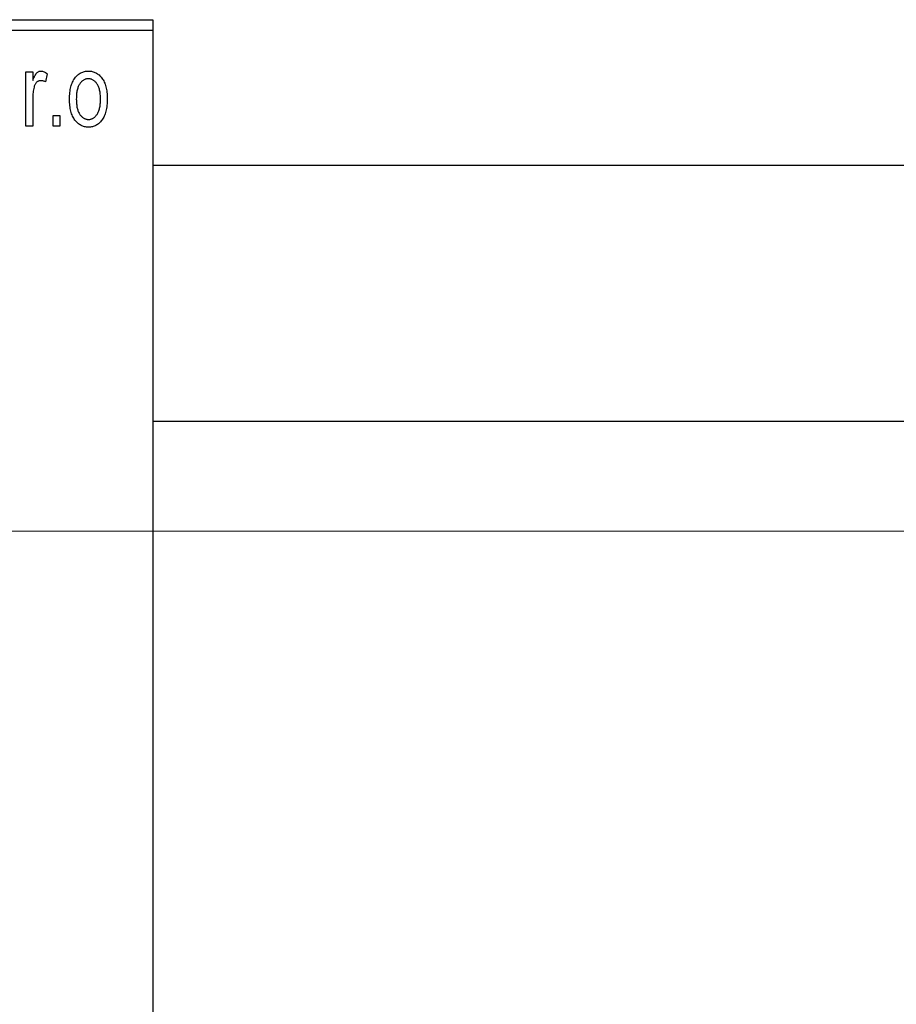
# Model space of a CAD drawing. Units: millimetres. Extents: x -550 to 460, y -288 to 292.
# Drawn here: x -420 to -379, y 226 to 272 of the extents above; entities that cross this region are included whole.
import ezdxf

# ---------------------------------------------------------------- set-up
doc = ezdxf.new("R2010")
doc.units = ezdxf.units.MM
doc.styles.add('SLDTEXTSTYLE0', font='TXT', dxfattribs={"width": 0.75})
doc.dimstyles.new('SLDDIMSTYLE0', dxfattribs={"dimtxt": 3.5, "dimasz": 3.302, "dimexe": 0, "dimexo": 0.0625, "dimgap": 0.875, "dimtad": 1, "dimdec": 0, "dimrnd": 1e-09, "dimzin": 12, "dimdsep": 46, "dimtxsty": 'SLDTEXTSTYLE0', "dimsah": 1, "dimcen": 0.09, "dimadec": 0, "dimazin": 3, "dimtfac": 1, "dimtdec": 0, "dimtofl": 0, "dimtmove": 0, "dimatfit": 3, "dimfxl": 1, "dimfrac": 2, "dimtolj": 1, "dimtzin": 12, "dimarcsym": 0})

# ---------------------------------------------------------------- blocks, each defined once
blk = doc.blocks.new('_D_3')
at = {"color": 7, "linetype": 'Continuous', "lineweight": 0}
for p, q in [((-472.661, 248.176), (219.339, 248.176)), ((218.339, 248.176), (218.339, 206.176)), ((-472.661, 206.176), (219.339, 206.176))]:
    blk.add_line(p, q, dxfattribs=at)
at = {"color": 7, "linetype": 'Continuous', "lineweight": 18}
for points in [[(218.339, 248.176), (217.831, 244.874), (218.847, 244.874)], [(218.339, 206.176), (218.847, 209.478), (217.831, 209.478)]]:
    blk.add_solid(points, dxfattribs=at)
at = {"color": 7, "linetype": 'Continuous', "lineweight": 18, "char_height": 3.5, "attachment_point": 1, "rotation": 90, "style": 'SLDTEXTSTYLE0'}
for s, insert in [('42', (213.774, 226.087)), ('%%c', (213.827, 220.809))]:
    blk.add_mtext(s, dxfattribs=dict(at, insert=insert))

msp = doc.modelspace()

# ---------------------------------------------------------------- linework, layer by layer
at = {"color": 7, "linetype": 'Continuous', "lineweight": 25}
for p, q in [((-457.661, 272.176), (-413.661, 272.176)), ((-413.661, 272.176), (-413.661, 271.676)), ((-413.661, 271.676), (-457.661, 271.676)), ((-413.661, 271.676), (-413.661, 182.676)), ((-419.615, 269.722), (-419.297, 269.722)), ((-419.615, 267.176), (-419.615, 269.722)), ((-419.297, 269.722), (-419.297, 269.315)), ((-418.615, 269.631), (-418.706, 269.267)), ((-419.297, 268.496), (-419.297, 267.176)), ((-418.343, 267.676), (-418.025, 267.676)), ((-418.343, 267.176), (-418.343, 267.676)), ((-418.025, 267.676), (-418.025, 267.176)), ((-419.297, 267.176), (-419.615, 267.176)), ((-418.025, 267.176), (-418.343, 267.176)), ((325.339, 265.326), (-413.661, 265.326)), ((-413.661, 253.326), (325.339, 253.326))]:
    msp.add_line(p, q, dxfattribs=at)
for points, knots in [([(-419.297, 269.315), (-419.289, 269.337), (-419.272, 269.379), (-419.249, 269.439), (-419.223, 269.493), (-419.201, 269.541), (-419.177, 269.584), (-419.156, 269.621), (-419.132, 269.652), (-419.105, 269.685), (-419.068, 269.718), (-419.021, 269.747), (-418.97, 269.764), (-418.935, 269.766), (-418.918, 269.767)], [0, 0, 0, 0, 0.111763, 0.214281, 0.308938, 0.394446, 0.471912, 0.5404, 0.601037, 0.654051, 0.747812, 0.833566, 0.916921, 1, 1, 1, 1]), ([(-418.918, 269.767), (-418.893, 269.765), (-418.841, 269.762), (-418.765, 269.734), (-418.688, 269.691), (-418.64, 269.651), (-418.615, 269.631)], [0, 0, 0, 0, 0.2215, 0.456127, 0.713239, 1, 1, 1, 1]), ([(-417.57, 268.449), (-417.569, 268.502), (-417.567, 268.604), (-417.556, 268.753), (-417.536, 268.891), (-417.51, 269.02), (-417.474, 269.139), (-417.431, 269.247), (-417.38, 269.346), (-417.321, 269.434), (-417.256, 269.513), (-417.187, 269.581), (-417.113, 269.638), (-417.036, 269.686), (-416.953, 269.722), (-416.867, 269.749), (-416.777, 269.764), (-416.715, 269.766), (-416.684, 269.767)], [0, 0, 0, 0, 0.0890391, 0.1727021, 0.2509365, 0.3247546, 0.3939512, 0.4596932, 0.5218198, 0.5813764, 0.6383576, 0.6925487, 0.7446032, 0.7954626, 0.8456743, 0.8957954, 0.9472403, 1, 1, 1, 1]), ([(-416.684, 269.767), (-416.653, 269.766), (-416.592, 269.764), (-416.502, 269.748), (-416.417, 269.722), (-416.335, 269.685), (-416.258, 269.638), (-416.184, 269.581), (-416.114, 269.513), (-416.05, 269.435), (-415.989, 269.347), (-415.938, 269.25), (-415.894, 269.143), (-415.859, 269.027), (-415.831, 268.902), (-415.811, 268.768), (-415.8, 268.625), (-415.798, 268.526), (-415.797, 268.475)], [0, 0, 0, 0, 0.0527852, 0.1042458, 0.1551605, 0.2054268, 0.2570914, 0.30997, 0.3653095, 0.4234521, 0.4838428, 0.5467834, 0.6120626, 0.6811909, 0.753975, 0.831041, 0.913199, 1, 1, 1, 1]), ([(-419.238, 269.016), (-419.247, 268.974), (-419.266, 268.891), (-419.283, 268.762), (-419.296, 268.63), (-419.297, 268.541), (-419.297, 268.496)], [0, 0, 0, 0, 0.242209, 0.488479, 0.741275, 1, 1, 1, 1]), ([(-418.936, 269.313), (-418.952, 269.312), (-418.985, 269.31), (-419.033, 269.294), (-419.078, 269.269), (-419.121, 269.235), (-419.16, 269.192), (-419.193, 269.14), (-419.219, 269.081), (-419.231, 269.038), (-419.238, 269.016)], [0, 0, 0, 0, 0.108029, 0.215913, 0.327424, 0.447109, 0.575046, 0.708131, 0.848259, 1, 1, 1, 1]), ([(-418.706, 269.267), (-418.726, 269.274), (-418.764, 269.288), (-418.822, 269.302), (-418.879, 269.311), (-418.917, 269.312), (-418.936, 269.313)], [0, 0, 0, 0, 0.26174, 0.516699, 0.761059, 1, 1, 1, 1]), ([(-416.692, 269.403), (-416.711, 269.403), (-416.749, 269.402), (-416.804, 269.389), (-416.858, 269.371), (-416.908, 269.344), (-416.958, 269.312), (-417.003, 269.27), (-417.047, 269.221), (-417.09, 269.166), (-417.128, 269.102), (-417.161, 269.032), (-417.19, 268.953), (-417.212, 268.867), (-417.231, 268.774), (-417.243, 268.672), (-417.25, 268.564), (-417.251, 268.489), (-417.252, 268.45)], [0, 0, 0, 0, 0.046434, 0.091992, 0.137976, 0.184355, 0.231914, 0.282379, 0.335687, 0.392342, 0.452647, 0.516132, 0.583936, 0.65644, 0.733808, 0.816726, 0.905547, 1, 1, 1, 1]), ([(-416.115, 268.45), (-416.116, 268.489), (-416.117, 268.564), (-416.125, 268.673), (-416.138, 268.774), (-416.155, 268.868), (-416.178, 268.954), (-416.207, 269.033), (-416.24, 269.104), (-416.279, 269.167), (-416.322, 269.223), (-416.367, 269.271), (-416.415, 269.312), (-416.466, 269.345), (-416.519, 269.371), (-416.574, 269.39), (-416.632, 269.402), (-416.672, 269.403), (-416.692, 269.403)], [0, 0, 0, 0, 0.0939, 0.181702, 0.263632, 0.340531, 0.41232, 0.479316, 0.542045, 0.60193, 0.658258, 0.711293, 0.761644, 0.810381, 0.857484, 0.904003, 0.951263, 1, 1, 1, 1]), ([(-416.684, 267.131), (-416.715, 267.132), (-416.776, 267.133), (-416.866, 267.149), (-416.951, 267.176), (-417.033, 267.212), (-417.11, 267.261), (-417.185, 267.318), (-417.253, 267.387), (-417.319, 267.465), (-417.379, 267.553), (-417.429, 267.652), (-417.474, 267.761), (-417.509, 267.879), (-417.536, 268.008), (-417.556, 268.146), (-417.567, 268.294), (-417.569, 268.396), (-417.57, 268.449)], [0, 0, 0, 0, 0.052422, 0.10314, 0.153319, 0.203224, 0.254351, 0.306466, 0.361001, 0.418304, 0.478153, 0.540707, 0.606304, 0.675582, 0.749569, 0.827894, 0.911257, 1, 1, 1, 1]), ([(-417.252, 268.45), (-417.251, 268.411), (-417.25, 268.336), (-417.242, 268.226), (-417.23, 268.124), (-417.212, 268.03), (-417.189, 267.944), (-417.16, 267.866), (-417.127, 267.794), (-417.087, 267.731), (-417.045, 267.676), (-417, 267.627), (-416.952, 267.586), (-416.902, 267.552), (-416.848, 267.527), (-416.793, 267.508), (-416.735, 267.496), (-416.695, 267.495), (-416.675, 267.494)], [0, 0, 0, 0, 0.094287, 0.182487, 0.264823, 0.341571, 0.413219, 0.480281, 0.543403, 0.602686, 0.658903, 0.711859, 0.762111, 0.810753, 0.857764, 0.904191, 0.951358, 1, 1, 1, 1]), ([(-415.797, 268.475), (-415.798, 268.42), (-415.8, 268.314), (-415.811, 268.16), (-415.831, 268.017), (-415.857, 267.885), (-415.893, 267.763), (-415.935, 267.652), (-415.987, 267.553), (-416.045, 267.463), (-416.11, 267.385), (-416.179, 267.317), (-416.252, 267.26), (-416.33, 267.212), (-416.413, 267.176), (-416.499, 267.149), (-416.59, 267.133), (-416.652, 267.132), (-416.684, 267.131)], [0, 0, 0, 0, 0.091277, 0.176463, 0.25628, 0.330946, 0.400639, 0.466009, 0.527926, 0.586723, 0.642872, 0.696272, 0.747566, 0.797682, 0.84716, 0.896925, 0.947618, 1, 1, 1, 1]), ([(-416.675, 267.494), (-416.656, 267.495), (-416.619, 267.496), (-416.564, 267.508), (-416.511, 267.527), (-416.46, 267.553), (-416.411, 267.587), (-416.365, 267.629), (-416.32, 267.677), (-416.279, 267.733), (-416.24, 267.797), (-416.207, 267.868), (-416.178, 267.947), (-416.155, 268.033), (-416.138, 268.127), (-416.125, 268.228), (-416.117, 268.337), (-416.116, 268.412), (-416.115, 268.45)], [0, 0, 0, 0, 0.046376, 0.091312, 0.136692, 0.183015, 0.230841, 0.281243, 0.334876, 0.391924, 0.452154, 0.516083, 0.583804, 0.656369, 0.734098, 0.816913, 0.905664, 1, 1, 1, 1])]:
    msp.add_open_spline(points, degree=3, knots=knots, dxfattribs=at)

# ---------------------------------------------------------------- dimensions: what is measured, and where the dimension line sits
at = {"color": 7, "linetype": 'Continuous', "lineweight": 18}
dim = msp.add_linear_dim(base=(218.339, 206.176), p1=(-473.661, 248.176), p2=(-473.661, 206.176), angle=90, text='%%c<>', dimstyle='SLDDIMSTYLE0', dxfattribs=at)
dim.commit()
dim.dimension.update_dxf_attribs({"geometry": '_D_3', "text_midpoint": (218.339, 226.034), "dimtype": 160})

doc.saveas('drawing.dxf')
